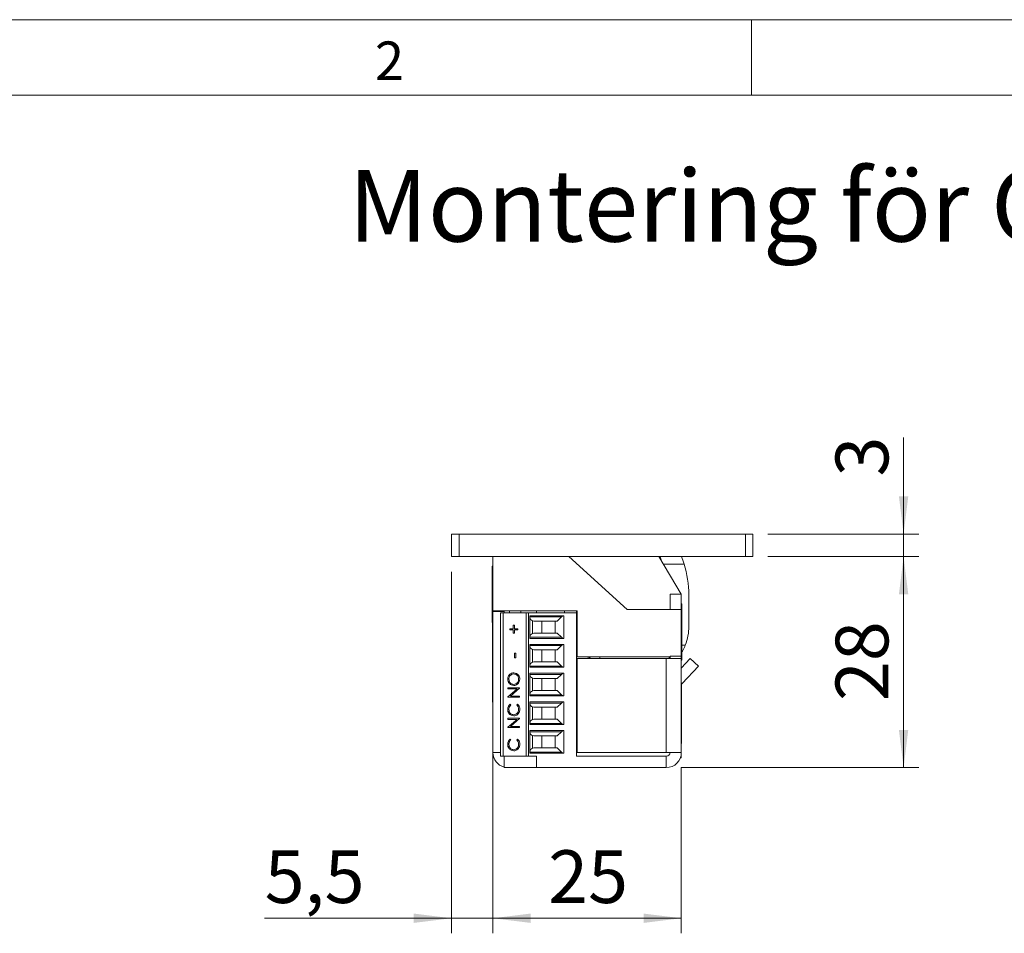
# Model space of a CAD drawing. Units: millimetres. Extents: x 0 to 210, y 0 to 297.
# Drawn here: x 106 to 172, y 236 to 297 of the extents above; entities that cross this region are included whole.
import ezdxf

# ---------------------------------------------------------------- set-up
doc = ezdxf.new("R2010")
doc.units = ezdxf.units.MM
doc.styles.add('SLDTEXTSTYLE0', font='TXT', dxfattribs={"width": 0.75})
doc.dimstyles.new('SLDDIMSTYLE0', dxfattribs={"dimtxt": 3.5, "dimasz": 2.5, "dimexe": 0, "dimexo": 0.0625, "dimgap": 0.875, "dimtad": 1, "dimlfac": 2, "dimrnd": 1e-09, "dimzin": 12, "dimdsep": 46, "dimtxsty": 'SLDTEXTSTYLE0', "dimsah": 1, "dimcen": 0.09, "dimadec": 0, "dimazin": 3, "dimtfac": 1, "dimtofl": 0, "dimtmove": 0, "dimatfit": 3, "dimfxl": 0, "dimfrac": 2, "dimtolj": 1, "dimtzin": 12, "dimarcsym": 0})
doc.dimstyles.new('SLDDIMSTYLE1', dxfattribs={"dimtxt": 3.5, "dimasz": 2.5, "dimexe": 0, "dimexo": 0.0625, "dimgap": 0.875, "dimtad": 1, "dimlfac": 2, "dimrnd": 1e-09, "dimzin": 12, "dimdsep": 46, "dimtxsty": 'SLDTEXTSTYLE0', "dimsah": 1, "dimcen": 0.09, "dimadec": 0, "dimazin": 3, "dimtfac": 1, "dimtmove": 0, "dimatfit": 0, "dimfxl": 0, "dimfrac": 2, "dimtolj": 1, "dimtzin": 12, "dimarcsym": 0})

# ---------------------------------------------------------------- blocks, each defined once
blk = doc.blocks.new('_D_14')
at = {"color": 7, "linetype": 'Continuous', "lineweight": 0}
for p, q in [((137.835, 247.359), (137.835, 236.359)), ((150.335, 247.359), (150.335, 236.359)), ((137.835, 237.359), (150.335, 237.359))]:
    blk.add_line(p, q, dxfattribs=at)
for points in [[(137.835, 237.359), (140.335, 237.049), (140.335, 237.669)], [(150.335, 237.359), (147.835, 237.669), (147.835, 237.049)]]:
    blk.add_solid(points, dxfattribs=at)
at = {"color": 7, "linetype": 'Continuous', "lineweight": 0, "insert": (141.499, 241.87), "char_height": 3.5, "attachment_point": 1, "style": 'SLDTEXTSTYLE0'}
blk.add_mtext('25', dxfattribs=at)
blk = doc.blocks.new('_D_15')
at = {"color": 7, "linetype": 'Continuous', "lineweight": 0}
for p, q in [((156.085, 261.359), (166.085, 261.359)), ((165.085, 261.359), (165.085, 247.359)), ((150.335, 247.359), (166.085, 247.359))]:
    blk.add_line(p, q, dxfattribs=at)
for points in [[(165.085, 261.359), (164.775, 258.859), (165.395, 258.859)], [(165.085, 247.359), (165.395, 249.859), (164.775, 249.859)]]:
    blk.add_solid(points, dxfattribs=at)
at = {"color": 7, "linetype": 'Continuous', "lineweight": 0, "insert": (160.573, 251.773), "char_height": 3.5, "attachment_point": 1, "rotation": 90, "style": 'SLDTEXTSTYLE0'}
blk.add_mtext('28', dxfattribs=at)
blk = doc.blocks.new('_D_16')
at = {"color": 7, "linetype": 'Continuous', "lineweight": 0}
for p, q in [((165.085, 262.859), (165.085, 269.264)), ((156.085, 262.859), (166.085, 262.859)), ((165.085, 262.859), (165.085, 261.359)), ((156.085, 261.359), (166.085, 261.359)), ((165.085, 261.359), (165.085, 258.859))]:
    blk.add_line(p, q, dxfattribs=at)
for points in [[(165.085, 262.859), (165.395, 265.359), (164.775, 265.359)], [(165.085, 261.359), (164.775, 258.859), (165.395, 258.859)]]:
    blk.add_solid(points, dxfattribs=at)
at = {"color": 7, "linetype": 'Continuous', "lineweight": 0, "insert": (160.573, 266.678), "char_height": 3.5, "attachment_point": 1, "rotation": 90, "style": 'SLDTEXTSTYLE0'}
blk.add_mtext('3', dxfattribs=at)
blk = doc.blocks.new('_D_17')
at = {"color": 7, "linetype": 'Continuous', "lineweight": 0}
for p, q in [((135.085, 260.359), (135.085, 236.359)), ((137.835, 256.759), (137.835, 236.359)), ((135.085, 237.359), (122.688, 237.359)), ((135.085, 237.359), (137.835, 237.359)), ((137.835, 237.359), (140.335, 237.359))]:
    blk.add_line(p, q, dxfattribs=at)
for points in [[(135.085, 237.359), (132.585, 237.669), (132.585, 237.049)], [(137.835, 237.359), (140.335, 237.049), (140.335, 237.669)]]:
    blk.add_solid(points, dxfattribs=at)
at = {"color": 7, "linetype": 'Continuous', "lineweight": 0, "insert": (122.688, 241.87), "char_height": 3.5, "attachment_point": 1, "style": 'SLDTEXTSTYLE0'}
blk.add_mtext('5,5', dxfattribs=at)

msp = doc.modelspace()

# ---------------------------------------------------------------- linework, layer by layer
at = {"color": 7, "linetype": 'Continuous', "lineweight": 0}
for p, q in [((0, 297), (210, 297)), ((155, 292), (155, 297)), ((205, 292), (25, 292)), ((205, 292), (25, 292))]:
    msp.add_line(p, q, dxfattribs=at)
at = {"color": 7, "linetype": 'Continuous', "lineweight": 15}
for p, q in [((135.0851, 262.8586), (135.0851, 261.3586)), ((135.5851, 262.8586), (135.0851, 262.8586)), ((135.5851, 261.3586), (135.5851, 262.8586)), ((154.5851, 262.8586), (135.5851, 262.8586)), ((154.5851, 262.8586), (154.5851, 261.3586)), ((155.0851, 262.8586), (154.5851, 262.8586)), ((155.0851, 261.3586), (155.0851, 262.8586)), ((135.0851, 261.3586), (135.5851, 261.3586)), ((154.5851, 261.3586), (135.5851, 261.3586)), ((137.8351, 257.7586), (137.8351, 261.3586)), ((146.7508, 257.8586), (142.8636, 261.3586)), ((150.3351, 258.8586), (148.8351, 261.3586)), ((154.5851, 261.3586), (155.0851, 261.3586)), ((137.8351, 260.7336), (137.7898, 260.7336)), ((137.7898, 259.9355), (137.7898, 260.7336)), ((149.1306, 260.8661), (150.5171, 260.8684)), ((137.7898, 256.9836), (137.7898, 259.9355)), ((149.5851, 258.8586), (150.3351, 258.8586)), ((149.5851, 257.8586), (149.5851, 258.8586)), ((150.3351, 257.8586), (150.3351, 258.8586)), ((150.8357, 256.7369), (150.8322, 258.8243)), ((150.3803, 258.2336), (150.3351, 258.2336)), ((150.3803, 258.2336), (150.3803, 254.5416)), ((137.8351, 257.7586), (143.4351, 257.7586)), ((137.8351, 257.7586), (137.8351, 257.7086)), ((138.5851, 257.7086), (137.8351, 257.7086)), ((137.8351, 257.7086), (137.8351, 248.3586)), ((138.3351, 248.1086), (138.3351, 257.6336)), ((138.5204, 257.6336), (138.3351, 257.6336)), ((138.5204, 257.6336), (138.5204, 248.1086)), ((138.5204, 257.6336), (140.0351, 257.6336)), ((138.5851, 257.7586), (138.5851, 257.7086)), ((138.5851, 257.7086), (138.5851, 257.6336)), ((138.9351, 257.6336), (138.9351, 257.7586)), ((139.6851, 257.6336), (139.6851, 257.7586)), ((140.0351, 257.6336), (140.0351, 248.1086)), ((140.0351, 257.6336), (140.1851, 257.6336)), ((140.1851, 257.6336), (140.1851, 248.1086)), ((143.3851, 257.6336), (140.1851, 257.6336)), ((140.2851, 257.4302), (142.5351, 257.4302)), ((140.2851, 255.932), (140.2851, 257.4302)), ((140.6965, 257.6336), (140.7548, 257.7586)), ((142.5351, 257.4302), (142.5351, 255.932)), ((142.5851, 257.6336), (142.5851, 257.7586)), ((143.3851, 257.6336), (143.3851, 257.7586)), ((143.3851, 248.1086), (143.3851, 257.6336)), ((143.4351, 257.7586), (143.4351, 254.7086)), ((150.3351, 257.8586), (146.7508, 257.8586)), ((150.3351, 254.7586), (150.3351, 257.8586)), ((137.7898, 256.9836), (137.8351, 256.9836)), ((137.817, 255.8586), (137.817, 256.9836)), ((139.1869, 256.8093), (139.2557, 256.8093)), ((139.1869, 256.5753), (139.1869, 256.8093)), ((139.1881, 256.5753), (139.1881, 256.8093)), ((139.2557, 256.8093), (139.2557, 256.5753)), ((142.3794, 257.3579), (140.2851, 257.3579)), ((140.4704, 257.1033), (140.5533, 257.0811)), ((140.4704, 257.1033), (140.4704, 256.2589)), ((142.1026, 257.0811), (140.5533, 257.0811)), ((141.0851, 257.0811), (141.0851, 256.2811)), ((141.9601, 256.2811), (141.9601, 257.0811)), ((142.3794, 257.3579), (142.1026, 257.0811)), ((143.3851, 256.9061), (143.4351, 256.9061)), ((138.9608, 256.5753), (139.1869, 256.5753)), ((138.9608, 256.504), (138.9608, 256.5753)), ((139.1869, 256.504), (138.9608, 256.504)), ((138.9621, 256.504), (138.9621, 256.5753)), ((139.1881, 256.5753), (139.1869, 256.5753)), ((139.1869, 256.27), (139.1869, 256.504)), ((139.1881, 256.504), (139.1869, 256.504)), ((139.2557, 256.27), (139.1869, 256.27)), ((139.1881, 256.27), (139.1881, 256.504)), ((139.2557, 256.5753), (139.4817, 256.5753)), ((139.2557, 256.504), (139.2557, 256.27)), ((139.4817, 256.504), (139.2557, 256.504)), ((139.4817, 256.5753), (139.4817, 256.504)), ((140.5533, 256.2811), (140.4704, 256.2589)), ((140.5533, 256.2811), (142.1026, 256.2811)), ((142.3794, 256.0043), (142.1026, 256.2811)), ((143.4351, 256.4561), (143.3851, 256.4561)), ((137.817, 254.4586), (137.817, 255.8586)), ((140.2851, 256.0043), (142.3794, 256.0043)), ((142.5351, 255.932), (140.2851, 255.932)), ((140.2851, 255.5252), (142.5351, 255.5252)), ((140.2851, 254.027), (140.2851, 255.5252)), ((142.5351, 255.5252), (142.5351, 254.027)), ((139.2655, 254.9573), (139.3441, 254.9573)), ((139.2655, 254.652), (139.2655, 254.9573)), ((139.2668, 254.652), (139.2668, 254.9573)), ((139.3441, 254.9573), (139.3441, 254.652)), ((142.3794, 255.4529), (140.2851, 255.4529)), ((140.4704, 255.1983), (140.5533, 255.1761)), ((140.4704, 255.1983), (140.4704, 254.3539)), ((142.1026, 255.1761), (140.5533, 255.1761)), ((141.0851, 255.1761), (141.0851, 254.3761)), ((141.9601, 254.3761), (141.9601, 255.1761)), ((142.3794, 255.4529), (142.1026, 255.1761)), ((143.4351, 255.0011), (143.3851, 255.0011)), ((137.817, 254.4586), (137.8351, 254.4586)), ((137.817, 253.1086), (137.817, 254.4586)), ((139.3441, 254.652), (139.2655, 254.652)), ((140.5533, 254.3761), (140.4704, 254.3539)), ((140.5533, 254.3761), (142.1026, 254.3761)), ((142.3794, 254.0993), (142.1026, 254.3761)), ((143.3851, 254.5511), (143.4351, 254.5511)), ((143.4351, 254.7086), (149.5851, 254.7086)), ((149.3351, 254.6086), (143.4351, 254.6086)), ((143.4351, 254.6086), (143.4351, 248.3586)), ((144.0497, 254.6086), (144.3351, 254.6851)), ((144.3351, 254.6851), (144.3351, 254.7086)), ((144.9351, 254.6086), (144.9351, 254.7086)), ((149.3351, 254.6086), (149.3351, 248.3586)), ((149.3351, 254.6086), (150.3351, 254.6086)), ((149.5351, 254.7086), (149.5351, 254.6086)), ((149.5851, 254.7586), (150.3351, 254.7586)), ((149.5851, 254.7086), (149.5851, 254.7586)), ((149.5851, 254.7086), (149.5851, 254.6086)), ((150.3351, 254.7586), (150.3351, 254.6086)), ((150.3351, 254.6086), (150.3351, 248.3586)), ((150.3351, 253.9583), (150.932, 254.5985)), ((150.3351, 254.4836), (150.3803, 254.4836)), ((150.3803, 254.5416), (150.3803, 254.4836)), ((150.932, 254.5985), (151.4805, 254.087)), ((139.2172, 253.5733), (139.2159, 253.5733)), ((140.2851, 254.0993), (142.3794, 254.0993)), ((142.5351, 254.027), (140.2851, 254.027)), ((140.2851, 253.6202), (142.5351, 253.6202)), ((140.2851, 252.122), (140.2851, 253.6202)), ((142.3794, 253.5479), (140.2851, 253.5479)), ((142.3794, 253.5479), (142.1026, 253.2711)), ((142.5351, 253.6202), (142.5351, 252.122)), ((150.4022, 252.9306), (151.4805, 254.087)), ((137.817, 251.7086), (137.817, 253.1086)), ((138.8146, 253.2222), (138.8133, 253.2222)), ((139.2207, 252.8813), (139.2194, 252.8813)), ((139.542, 253.2257), (139.5407, 253.2257)), ((140.4704, 253.2933), (140.5533, 253.2711)), ((140.4704, 253.2933), (140.4704, 252.4489)), ((142.1026, 253.2711), (140.5533, 253.2711)), ((141.0851, 253.2711), (141.0851, 252.4711)), ((141.9601, 252.4711), (141.9601, 253.2711)), ((143.3851, 253.4586), (143.4351, 253.4586)), ((143.4351, 253.0961), (143.3851, 253.0961)), ((138.833, 252.6472), (139.5997, 252.6472)), ((138.833, 252.576), (138.833, 252.6472)), ((139.4364, 252.576), (138.833, 252.576)), ((138.833, 252.0516), (139.4364, 252.576)), ((138.8343, 252.576), (138.8343, 252.6472)), ((138.8343, 252.0516), (139.4377, 252.576)), ((139.5997, 252.631), (138.9976, 252.1079)), ((139.4377, 252.576), (139.4364, 252.576)), ((139.5997, 252.6472), (139.5997, 252.631)), ((140.2851, 252.1943), (142.3794, 252.1943)), ((140.5533, 252.4711), (140.4704, 252.4489)), ((140.5533, 252.4711), (142.1026, 252.4711)), ((142.3794, 252.1943), (142.1026, 252.4711)), ((143.3851, 252.6461), (143.4351, 252.6461)), ((150.3531, 252.8302), (150.3531, 251.7586)), ((137.817, 251.7086), (137.8351, 251.7086)), ((138.833, 252.0367), (138.833, 252.0516)), ((138.8343, 252.0516), (138.833, 252.0516)), ((139.5997, 252.0367), (138.833, 252.0367)), ((138.8343, 252.0367), (138.8343, 252.0516)), ((138.9737, 251.5686), (139.0198, 251.5062)), ((138.9976, 252.1079), (139.5997, 252.1079)), ((139.4129, 251.5062), (139.4585, 251.5686)), ((139.4142, 251.5062), (139.4598, 251.5686)), ((139.5997, 252.1079), (139.5997, 252.0367)), ((142.5351, 252.122), (140.2851, 252.122)), ((140.2851, 251.7152), (142.5351, 251.7152)), ((140.2851, 250.217), (140.2851, 251.7152)), ((142.3794, 251.6429), (140.2851, 251.6429)), ((142.3794, 251.6429), (142.1026, 251.3661)), ((142.5351, 251.7152), (142.5351, 250.217)), ((143.3851, 251.9586), (143.4351, 251.8978)), ((150.3531, 251.7586), (150.3351, 251.7586)), ((150.3531, 251.7586), (150.3531, 251.0195)), ((138.8146, 251.2222), (138.8133, 251.2222)), ((139.4142, 251.5062), (139.4129, 251.5062)), ((139.542, 251.2227), (139.5407, 251.2227)), ((140.4704, 251.3883), (140.5533, 251.3661)), ((140.4704, 251.3883), (140.4704, 250.5439)), ((142.1026, 251.3661), (140.5533, 251.3661)), ((141.0851, 251.3661), (141.0851, 250.5661)), ((141.9601, 250.5661), (141.9601, 251.3661)), ((143.4351, 251.1911), (143.3851, 251.1911)), ((150.3531, 251.0195), (150.3531, 248.9586)), ((138.833, 250.6323), (139.5997, 250.6323)), ((138.833, 250.5611), (138.833, 250.6323)), ((139.4364, 250.5611), (138.833, 250.5611)), ((138.833, 250.0367), (139.4364, 250.5611)), ((138.8343, 250.5611), (138.8343, 250.6323)), ((138.8343, 250.0367), (139.4377, 250.5611)), ((139.5997, 250.6161), (138.9976, 250.093)), ((139.2184, 250.8664), (139.2171, 250.8664)), ((139.4377, 250.5611), (139.4364, 250.5611)), ((139.5997, 250.6323), (139.5997, 250.6161)), ((140.2851, 250.2893), (142.3794, 250.2893)), ((140.5533, 250.5661), (140.4704, 250.5439)), ((140.5533, 250.5661), (142.1026, 250.5661)), ((142.3794, 250.2893), (142.1026, 250.5661)), ((143.3851, 250.7411), (143.4351, 250.7411)), ((138.833, 250.0218), (138.833, 250.0367)), ((138.8343, 250.0367), (138.833, 250.0367)), ((139.5997, 250.0218), (138.833, 250.0218)), ((138.8343, 250.0218), (138.8343, 250.0367)), ((138.9976, 250.093), (139.5997, 250.093)), ((139.5997, 250.093), (139.5997, 250.0218)), ((142.5351, 250.217), (140.2851, 250.217)), ((140.2851, 249.8102), (142.5351, 249.8102)), ((140.2851, 248.312), (140.2851, 249.8102)), ((142.3794, 249.7379), (140.2851, 249.7379)), ((142.1026, 249.4611), (142.3794, 249.7379)), ((142.5351, 249.8102), (142.5351, 248.312)), ((138.9737, 249.2484), (139.0198, 249.186)), ((139.4129, 249.186), (139.4585, 249.2484)), ((139.4142, 249.186), (139.4129, 249.186)), ((139.4142, 249.186), (139.4598, 249.2484)), ((140.4704, 249.4833), (140.5533, 249.4611)), ((140.4704, 249.4833), (140.4704, 248.6389)), ((142.1026, 249.4611), (140.5533, 249.4611)), ((141.0851, 249.4611), (141.0851, 248.6611)), ((141.9601, 248.6611), (141.9601, 249.4611)), ((143.4351, 249.2861), (143.3851, 249.2861)), ((150.3351, 248.9586), (150.3531, 248.9586)), ((137.8351, 248.0086), (137.8351, 248.3586)), ((138.8146, 248.902), (138.8133, 248.902)), ((139.2184, 248.5462), (139.2171, 248.5462)), ((139.542, 248.9025), (139.5407, 248.9025)), ((140.2851, 248.3843), (142.3794, 248.3843)), ((142.5351, 248.312), (140.2851, 248.312)), ((140.4704, 248.6389), (140.5533, 248.6611)), ((140.5533, 248.6611), (142.1026, 248.6611)), ((142.3794, 248.3843), (142.1026, 248.6611)), ((143.3851, 248.8361), (143.4351, 248.8361)), ((143.4351, 248.3586), (149.3351, 248.3586)), ((149.5851, 248.3586), (149.3351, 248.3586)), ((149.5851, 248.3586), (150.3351, 248.3586)), ((150.3351, 248.0086), (150.3351, 248.3586)), ((137.8983, 248.0086), (137.8351, 248.0086)), ((138.3351, 248.1086), (138.5204, 248.1086)), ((138.5204, 248.1086), (139.805, 248.1086)), ((138.5851, 247.3586), (138.5851, 248.1086)), ((139.805, 248.1086), (140.0351, 248.1086)), ((140.0351, 248.1086), (140.1851, 248.1086)), ((140.1851, 248.1086), (140.7296, 248.1086)), ((140.7296, 248.1086), (140.7296, 247.3586)), ((143.3851, 248.1086), (149.3351, 248.1086)), ((149.3351, 248.1086), (149.3351, 247.3586)), ((150.3351, 248.0086), (150.2718, 248.0086)), ((140.7296, 247.3586), (138.5851, 247.3586)), ((140.7296, 247.3586), (149.3351, 247.3586))]:
    msp.add_line(p, q, dxfattribs=at)
at = {"color": 102, "linetype": 'Continuous', "lineweight": 15}
for p, q in [((150.3803, 255.4932), (150.6017, 255.4936)), ((150.4022, 252.9306), (150.3351, 252.9933)), ((138.3351, 248.3586), (137.8351, 248.3586))]:
    msp.add_line(p, q, dxfattribs=at)
at = {"color": 7, "linetype": 'Continuous', "lineweight": 15, "flags": 128}
msp.add_lwpolyline([(143.4351, 252.3635), (143.4241, 252.4836), (143.4351, 252.6037)], dxfattribs=at)
at = {"color": 7, "linetype": 'Continuous', "lineweight": 15}
for centre, radius, start, end in [((141.0814, 259.3528), 8.1118, 12.201492, 14.316005), ((143.9715, 258.8129), 6.8607, 17.433976, 21.780565), ((143.9715, 258.8129), 6.8607, 0.094873, 17.433976), ((142.5561, 257.1811), 0.25, 94.830803, 135), ((140.5351, 257.3448), 0.25, 180, 255), ((140.5351, 256.0174), 0.25, 105, 180), ((147.4458, 256.7313), 3.3899, 338.5855, 0.094873), ((142.5561, 256.1811), 0.25, 225, 265.169197), ((142.5561, 255.2761), 0.25, 94.830803, 135), ((140.5351, 255.4398), 0.25, 180, 255), ((140.5351, 254.1124), 0.25, 105, 180), ((140.5351, 253.5348), 0.25, 180, 255), ((142.5561, 254.2761), 0.25, 225, 265.169197), ((142.5561, 253.3711), 0.25, 94.830803, 135), ((150.5851, 252.7601), 0.25, 137, 180), ((140.5351, 252.2074), 0.25, 105, 180), ((142.5561, 252.3711), 0.25, 225, 265.169197), ((140.5351, 251.6298), 0.25, 180, 255), ((142.5561, 251.4661), 0.25, 94.830803, 135), ((140.5351, 250.3024), 0.25, 105, 180), ((142.5561, 250.4661), 0.25, 225, 265.169197), ((140.5351, 249.7248), 0.25, 180, 255), ((142.5561, 249.5611), 0.25, 94.830803, 135), ((138.8351, 248.3586), 1, 180, 255.522488), ((140.5351, 248.3974), 0.25, 105, 180), ((142.5561, 248.5611), 0.25, 225, 265.169197), ((149.3351, 248.3586), 1, 270, 360), ((149.3351, 248.3586), 0.25, 270, 0)]:
    msp.add_arc(centre, radius, start, end, dxfattribs=at)
for points, knots in [([(150.6017, 255.4936), (150.5494, 255.3685), (150.4806, 255.2037), (150.3998, 255.0733), (150.3803, 255.0419)], [0, 0, 0, 0, 0.7592837, 1, 1, 1, 1]), ([(138.8133, 253.2222), (138.8196, 253.2844), (138.8322, 253.4088), (138.941, 253.5478), (139.0746, 253.6323), (139.1689, 253.6404), (139.216, 253.6445)], [0, 0, 0, 0, 0.2797673, 0.55935845, 0.7795711, 1, 1, 1, 1]), ([(138.8146, 253.2222), (138.8209, 253.2844), (138.8335, 253.4088), (138.9423, 253.5478), (139.0759, 253.6323), (139.1702, 253.6404), (139.2173, 253.6445)], [0, 0, 0, 0, 0.2797673, 0.5593585, 0.7795711, 1, 1, 1, 1]), ([(139.2159, 253.5733), (139.1672, 253.5672), (139.0699, 253.555), (138.9643, 253.4584), (138.9032, 253.344), (138.8957, 253.2651), (138.892, 253.2257)], [0, 0, 0, 0, 0.279468, 0.5588703, 0.7795158, 1, 1, 1, 1]), ([(139.5407, 253.2257), (139.5352, 253.2761), (139.5241, 253.3769), (139.4401, 253.4937), (139.3308, 253.5623), (139.2542, 253.5696), (139.2159, 253.5733)], [0, 0, 0, 0, 0.2798297, 0.559389, 0.7796538, 1, 1, 1, 1]), ([(139.216, 253.6445), (139.2755, 253.6375), (139.3945, 253.6236), (139.5264, 253.5105), (139.6074, 253.3737), (139.6154, 253.2769), (139.6194, 253.2286)], [0, 0, 0, 0, 0.2796304, 0.5593429, 0.7795972, 1, 1, 1, 1]), ([(139.542, 253.2257), (139.5365, 253.2761), (139.5254, 253.3769), (139.4414, 253.4937), (139.3321, 253.5623), (139.2555, 253.5696), (139.2172, 253.5733)], [0, 0, 0, 0, 0.2798297, 0.559389, 0.7796538, 1, 1, 1, 1]), ([(139.2197, 252.8101), (139.1606, 252.8174), (139.0423, 252.832), (138.9075, 252.9407), (138.8272, 253.0778), (138.818, 253.1741), (138.8133, 253.2222)], [0, 0, 0, 0, 0.279731, 0.5593268, 0.7796805, 1, 1, 1, 1]), ([(139.221, 252.8101), (139.1619, 252.8174), (139.0436, 252.832), (138.9088, 252.9407), (138.8285, 253.0778), (138.8193, 253.1741), (138.8146, 253.2222)], [0, 0, 0, 0, 0.279731, 0.5593268, 0.7796805, 1, 1, 1, 1]), ([(138.892, 253.2257), (138.8983, 253.1756), (138.9108, 253.0754), (138.9962, 252.9607), (139.1049, 252.8921), (139.1812, 252.8849), (139.2194, 252.8813)], [0, 0, 0, 0, 0.2796271, 0.5593495, 0.7796302, 1, 1, 1, 1]), ([(139.2194, 252.8813), (139.2677, 252.8874), (139.3644, 252.8995), (139.4686, 252.9954), (139.5314, 253.1079), (139.5376, 253.1864), (139.5407, 253.2257)], [0, 0, 0, 0, 0.279416, 0.5590765, 0.779478, 1, 1, 1, 1]), ([(139.6194, 253.2286), (139.6128, 253.1671), (139.5996, 253.044), (139.4913, 252.9072), (139.3596, 252.8229), (139.2664, 252.8143), (139.2197, 252.8101)], [0, 0, 0, 0, 0.2796633, 0.5593539, 0.7796364, 1, 1, 1, 1]), ([(139.2207, 252.8813), (139.269, 252.8874), (139.3657, 252.8995), (139.4699, 252.9954), (139.5327, 253.1079), (139.5389, 253.1864), (139.542, 253.2257)], [0, 0, 0, 0, 0.279416, 0.5590765, 0.779478, 1, 1, 1, 1]), ([(138.8133, 251.2222), (138.8215, 251.2984), (138.836, 251.4347), (138.9316, 251.5276), (138.9737, 251.5686)], [0, 0, 0, 0, 0.5595165, 1, 1, 1, 1]), ([(138.8146, 251.2222), (138.8228, 251.2984), (138.8373, 251.4347), (138.9329, 251.5276), (138.975, 251.5686)], [0, 0, 0, 0, 0.5595165, 1, 1, 1, 1]), ([(139.4585, 251.5686), (139.4856, 251.5441), (139.5398, 251.4951), (139.6049, 251.3774), (139.6139, 251.2817), (139.6194, 251.2232)], [0, 0, 0, 0, 0.28041029, 0.56079509, 1, 1, 1, 1]), ([(139.2119, 250.7952), (139.1518, 250.8024), (139.0316, 250.8169), (138.9, 250.9343), (138.8238, 251.0757), (138.8168, 251.1734), (138.8133, 251.2222)], [0, 0, 0, 0, 0.2795119, 0.5590796, 0.7793739, 1, 1, 1, 1]), ([(139.2132, 250.7952), (139.1531, 250.8024), (139.0329, 250.8169), (138.9013, 250.9343), (138.8251, 251.0757), (138.8181, 251.1734), (138.8146, 251.2222)], [0, 0, 0, 0, 0.2795119, 0.5590796, 0.7793739, 1, 1, 1, 1]), ([(139.0198, 251.5062), (138.9936, 251.4803), (138.9506, 251.4376), (138.9143, 251.36), (138.895, 251.2901), (138.893, 251.2419), (138.892, 251.2178)], [0, 0, 0, 0, 0.3393271, 0.5594657, 0.7797271, 1, 1, 1, 1]), ([(138.892, 251.2178), (138.8976, 251.1671), (138.9088, 251.0658), (138.992, 250.9476), (139.1014, 250.8772), (139.1785, 250.87), (139.2171, 250.8664)], [0, 0, 0, 0, 0.2798558, 0.5595188, 0.7796855, 1, 1, 1, 1]), ([(139.4853, 250.8958), (139.4388, 250.863), (139.3558, 250.8042), (139.2559, 250.7979), (139.2119, 250.7952)], [0, 0, 0, 0, 0.5590286, 1, 1, 1, 1]), ([(139.2171, 250.8664), (139.2667, 250.8724), (139.3659, 250.8845), (139.4728, 250.984), (139.5325, 251.1019), (139.538, 251.1824), (139.5407, 251.2227)], [0, 0, 0, 0, 0.2794342, 0.5589213, 0.7792831, 1, 1, 1, 1]), ([(139.2184, 250.8664), (139.268, 250.8724), (139.3672, 250.8845), (139.4741, 250.984), (139.5338, 251.1019), (139.5393, 251.1824), (139.542, 251.2227)], [0, 0, 0, 0, 0.2794342, 0.5589213, 0.7792831, 1, 1, 1, 1]), ([(139.5407, 251.2227), (139.5335, 251.2841), (139.5205, 251.3939), (139.4459, 251.4718), (139.4129, 251.5062)], [0, 0, 0, 0, 0.5587722, 1, 1, 1, 1]), ([(139.542, 251.2227), (139.5348, 251.2841), (139.5218, 251.3939), (139.4472, 251.4718), (139.4142, 251.5062)], [0, 0, 0, 0, 0.55877222, 1, 1, 1, 1]), ([(139.6194, 251.2232), (139.6171, 251.1814), (139.6134, 251.1126), (139.5819, 251.0221), (139.5417, 250.952), (139.5041, 250.9145), (139.4853, 250.8958)], [0, 0, 0, 0, 0.3398376, 0.5599275, 0.7799589, 1, 1, 1, 1]), ([(138.8133, 248.902), (138.8215, 248.9783), (138.836, 249.1145), (138.9316, 249.2074), (138.9737, 249.2484)], [0, 0, 0, 0, 0.5595165, 1, 1, 1, 1]), ([(138.8146, 248.902), (138.8228, 248.9783), (138.8373, 249.1145), (138.9329, 249.2074), (138.975, 249.2484)], [0, 0, 0, 0, 0.5595165, 1, 1, 1, 1]), ([(139.0198, 249.186), (138.9936, 249.1601), (138.9506, 249.1174), (138.9143, 249.0399), (138.895, 248.97), (138.893, 248.9217), (138.892, 248.8976)], [0, 0, 0, 0, 0.3393271, 0.5594657, 0.7797271, 1, 1, 1, 1]), ([(139.5407, 248.9025), (139.5335, 248.9639), (139.5205, 249.0737), (139.4459, 249.1517), (139.4129, 249.186)], [0, 0, 0, 0, 0.5587722, 1, 1, 1, 1]), ([(139.542, 248.9025), (139.5348, 248.9639), (139.5218, 249.0737), (139.4472, 249.1517), (139.4142, 249.186)], [0, 0, 0, 0, 0.5587722, 1, 1, 1, 1]), ([(139.4585, 249.2484), (139.4856, 249.2239), (139.5398, 249.1749), (139.6049, 249.0572), (139.6139, 248.9615), (139.6194, 248.903)], [0, 0, 0, 0, 0.28041029, 0.56079509, 1, 1, 1, 1]), ([(139.2119, 248.475), (139.1518, 248.4822), (139.0316, 248.4967), (138.9, 248.6141), (138.8238, 248.7555), (138.8168, 248.8532), (138.8133, 248.902)], [0, 0, 0, 0, 0.2795119, 0.5590796, 0.7793739, 1, 1, 1, 1]), ([(139.2132, 248.475), (139.1531, 248.4822), (139.0329, 248.4967), (138.9013, 248.6141), (138.8251, 248.7555), (138.8181, 248.8532), (138.8146, 248.902)], [0, 0, 0, 0, 0.2795119, 0.5590796, 0.7793739, 1, 1, 1, 1]), ([(138.892, 248.8976), (138.8976, 248.8469), (138.9088, 248.7456), (138.992, 248.6274), (139.1014, 248.557), (139.1785, 248.5498), (139.2171, 248.5462)], [0, 0, 0, 0, 0.2798558, 0.5595188, 0.7796855, 1, 1, 1, 1]), ([(139.4853, 248.5756), (139.4388, 248.5428), (139.3558, 248.484), (139.2559, 248.4777), (139.2119, 248.475)], [0, 0, 0, 0, 0.5590286, 1, 1, 1, 1]), ([(139.2171, 248.5462), (139.2667, 248.5522), (139.3659, 248.5644), (139.4728, 248.6638), (139.5325, 248.7817), (139.538, 248.8622), (139.5407, 248.9025)], [0, 0, 0, 0, 0.2794342, 0.5589213, 0.7792831, 1, 1, 1, 1]), ([(139.2184, 248.5462), (139.268, 248.5522), (139.3672, 248.5644), (139.4741, 248.6638), (139.5338, 248.7817), (139.5393, 248.8622), (139.542, 248.9025)], [0, 0, 0, 0, 0.2794342, 0.5589213, 0.7792831, 1, 1, 1, 1]), ([(139.6194, 248.903), (139.6171, 248.8612), (139.6134, 248.7924), (139.5819, 248.7019), (139.5417, 248.6318), (139.5041, 248.5943), (139.4853, 248.5756)], [0, 0, 0, 0, 0.3398376, 0.5599275, 0.7799589, 1, 1, 1, 1])]:
    msp.add_open_spline(points, degree=3, knots=knots, dxfattribs=at)

# ---------------------------------------------------------------- texts
at = {"color": 7, "linetype": 'Continuous', "lineweight": 0, "attachment_point": 1, "style": 'SLDTEXTSTYLE0'}
for s, insert, char_height in [('2', (130, 295.5532), 2.5625), ('Montering för Connect', (128.2463, 287.0325), 4.7625)]:
    msp.add_mtext(s, dxfattribs=dict(at, insert=insert, char_height=char_height))

# ---------------------------------------------------------------- dimensions: what is measured, and where the dimension line sits
at = {"color": 7, "linetype": 'Continuous', "lineweight": 0}
for base, p1, p2, dimstyle, picture, middle in [((165.0851, 261.3586), (155.0851, 262.8586), (155.0851, 261.3586), 'SLDDIMSTYLE1', '_D_16', (165.0851, 267.9709)), ((165.0851, 247.3586), (155.0851, 261.3586), (149.3351, 247.3586), 'SLDDIMSTYLE0', '_D_15', (165.0851, 254.3586))]:
    dim = msp.add_linear_dim(base=base, p1=p1, p2=p2, angle=90, dimstyle=dimstyle, dxfattribs=at)
    dim.commit()
    dim.dimension.update_dxf_attribs({"geometry": picture, "text_midpoint": middle, "dimtype": 160})
for base, p1, p2, dimstyle, picture, middle in [((137.8351, 237.3586), (135.0851, 261.3586), (137.8351, 257.7586), 'SLDDIMSTYLE1', '_D_17', (125.9204, 237.3586)), ((150.3351, 237.3586), (137.8351, 248.3586), (150.3351, 248.3586), 'SLDDIMSTYLE0', '_D_14', (144.0851, 237.3586))]:
    dim = msp.add_linear_dim(base=base, p1=p1, p2=p2, dimstyle=dimstyle, dxfattribs=at)
    dim.commit()
    dim.dimension.update_dxf_attribs({"geometry": picture, "text_midpoint": middle, "dimtype": 160})

doc.saveas('drawing.dxf')
